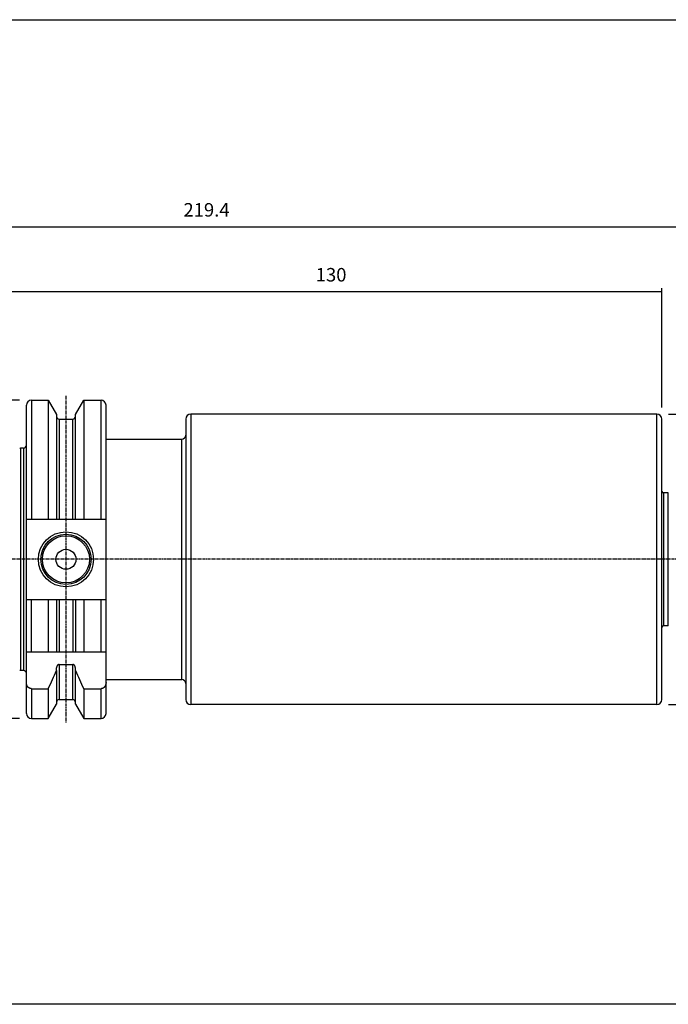
# Model space of a CAD drawing. Extents: x 266 to 624, y 51 to 247.
# Drawn here: x 388 to 518, y 51 to 247 of the extents above; entities that cross this region are included whole.
import ezdxf

# ---------------------------------------------------------------- set-up
doc = ezdxf.new("R2010")
doc.units = 0
doc.header["$MEASUREMENT"] = 0
doc.linetypes.add('CENTER', pattern=[0.95, 0.625, -0.125, 0.075, -0.125])
doc.layers.add('CK_LEVEL_1', color=7, linetype='CONTINUOUS')
doc.styles.add('BOX', font='txt.shx', dxfattribs={"height": 1})
doc.dimstyles.new('DIMSTYLE1', dxfattribs={"dimtxt": 2.7, "dimasz": 2.7, "dimexe": 2.7, "dimexo": 0.0625, "dimgap": 0.09, "dimtad": 0, "dimtih": 1, "dimtoh": 1, "dimdec": 4, "dimzin": 0, "dimtxsty": 'STANDARD', "dimcen": 0.09, "dimazin": 3, "dimtfac": 1, "dimtdec": 4, "dimtofl": 0, "dimtmove": 0, "dimatfit": 3, "dimtolj": 1, "dimtzin": 0})

# ---------------------------------------------------------------- blocks, each defined once
blk = doc.blocks.new('*D1')
at = {"layer": 'CK_LEVEL_1', "color": 4, "linetype": 'CONTINUOUS'}
for p, q in [((388.38, 171.3), (303.48, 171.3)), ((304.15, 171.3), (304.15, 107.75)), ((388.38, 107.75), (303.48, 107.75))]:
    blk.add_line(p, q, dxfattribs=at)
for points in [[(304.15, 171.3), (304.56, 168.6), (303.75, 168.6), (304.15, 171.3)], [(304.15, 107.75), (303.75, 110.45), (304.56, 110.45), (304.15, 107.75)]]:
    blk.add_solid(points, dxfattribs=at)
at = {"layer": 'CK_LEVEL_1', "color": 4, "linetype": 'CONTINUOUS', "style": 'BOX'}
blk.add_text('%%c63.55', height=2.7, rotation=90, dxfattribs=at).set_placement((302.13, 130.07))
blk = doc.blocks.new('*D2')
at = {"layer": 'CK_LEVEL_1', "color": 4, "linetype": 'CONTINUOUS'}
for p, q in [((318.13, 153.12), (318.13, 206.61)), ((537.53, 154.37), (537.53, 206.61)), ((318.13, 205.94), (537.53, 205.94))]:
    blk.add_line(p, q, dxfattribs=at)
for points in [[(318.13, 205.94), (320.83, 206.34), (320.83, 205.53), (318.13, 205.94)], [(537.53, 205.94), (534.83, 205.53), (534.83, 206.34), (537.53, 205.94)]]:
    blk.add_solid(points, dxfattribs=at)
at = {"layer": 'CK_LEVEL_1', "color": 4, "linetype": 'CONTINUOUS', "style": 'BOX'}
blk.add_text('219.4', height=2.7, dxfattribs=at).set_placement((421.08, 207.96))
blk = doc.blocks.new('*D3')
at = {"layer": 'CK_LEVEL_1', "color": 4, "linetype": 'CONTINUOUS'}
for p, q in [((386.53, 166.1), (386.53, 193.65)), ((386.53, 192.98), (516.53, 192.98)), ((516.53, 169.87), (516.53, 193.65))]:
    blk.add_line(p, q, dxfattribs=at)
for points in [[(386.53, 192.98), (389.23, 193.38), (389.23, 192.57), (386.53, 192.98)], [(516.53, 192.98), (513.83, 192.57), (513.83, 193.38), (516.53, 192.98)]]:
    blk.add_solid(points, dxfattribs=at)
at = {"layer": 'CK_LEVEL_1', "color": 4, "linetype": 'CONTINUOUS', "style": 'BOX'}
blk.add_text('130', height=2.7, dxfattribs=at).set_placement((447.48, 195))
blk = doc.blocks.new('*D5')
at = {"layer": 'CK_LEVEL_1', "color": 4, "linetype": 'CONTINUOUS'}
for p, q in [((517.88, 168.52), (564.43, 168.52)), ((563.76, 168.52), (563.76, 110.52)), ((517.88, 110.52), (564.43, 110.52))]:
    blk.add_line(p, q, dxfattribs=at)
for points in [[(563.76, 168.52), (564.16, 165.82), (563.35, 165.82), (563.76, 168.52)], [(563.76, 110.52), (563.35, 113.22), (564.16, 113.22), (563.76, 110.52)]]:
    blk.add_solid(points, dxfattribs=at)
at = {"layer": 'CK_LEVEL_1', "color": 4, "linetype": 'CONTINUOUS', "style": 'BOX'}
blk.add_text('%%c58', height=2.7, rotation=90, dxfattribs=at).set_placement((561.73, 134.12))

msp = doc.modelspace()

# ---------------------------------------------------------------- linework, layer by layer
at = {"layer": 'CK_LEVEL_1', "color": 7, "linetype": 'CONTINUOUS'}
for p, q in [((390.73265, 171.29533), (394.09638, 171.29533)), ((390.73265, 171.29533), (390.73265, 147.57033)), ((394.09638, 171.29533), (395.75765, 168.41793)), ((394.09638, 171.29533), (394.09638, 147.57033)), ((399.50765, 168.41793), (401.16892, 171.29533)), ((401.16892, 171.29533), (404.63265, 171.29533)), ((401.16892, 171.29533), (401.16892, 147.57033)), ((404.63265, 147.57033), (404.63265, 171.29533)), ((389.73265, 108.74534), (389.73265, 170.29521)), ((405.63265, 108.74534), (405.63265, 170.29521)), ((395.75765, 168.41791), (395.75765, 147.57033)), ((396.25765, 167.52033), (399.00765, 167.52033)), ((396.25765, 167.52033), (396.25765, 165.33913)), ((399.00765, 165.26483), (399.00765, 167.52033)), ((399.50765, 166.34617), (399.50765, 168.41793)), ((421.53265, 167.52033), (421.53265, 111.52033)), ((515.53265, 168.52033), (422.53265, 168.52033)), ((422.53265, 168.52033), (422.53265, 110.52033)), ((515.53265, 110.52033), (515.53265, 168.52033)), ((516.53265, 111.52033), (516.53265, 167.52033)), ((396.25765, 165.33913), (396.25765, 147.57033)), ((399.00765, 147.57033), (399.00765, 165.26483)), ((399.50765, 147.57033), (399.50765, 166.34617)), ((405.63265, 163.52033), (420.73265, 163.52033)), ((420.73265, 115.52033), (420.73265, 163.52033)), ((389.13265, 161.72033), (388.55805, 161.72033)), ((388.55805, 161.72033), (388.55805, 117.32033)), ((389.13265, 161.72033), (389.13265, 117.32033)), ((516.90391, 152.82033), (516.90391, 126.22033)), ((517.73358, 152.82033), (516.90391, 152.82033)), ((517.73358, 152.82033), (517.73358, 126.22033)), ((389.73265, 147.57033), (405.63265, 147.57033)), ((389.73265, 131.47033), (405.63265, 131.47033)), ((390.73265, 121.02033), (390.73265, 131.47033)), ((394.09638, 131.47033), (394.09638, 121.02033)), ((395.75765, 131.47033), (395.75765, 121.02033)), ((396.25765, 131.47033), (396.25765, 121.02033)), ((399.00765, 131.47033), (399.00765, 121.02033)), ((399.50765, 131.47033), (399.50765, 121.02033)), ((401.16892, 131.47033), (401.16892, 121.02033)), ((404.63265, 121.02033), (404.63265, 131.47033)), ((517.73358, 126.22033), (516.90391, 126.22033)), ((389.73265, 121.02033), (405.63265, 121.02033)), ((396.25765, 118.50248), (399.00765, 118.50248)), ((396.25765, 118.50248), (396.25765, 111.52033)), ((399.00765, 111.52033), (399.00765, 118.50248)), ((389.13265, 117.32033), (388.55805, 117.32033)), ((395.75765, 117.32076), (395.75765, 117.84085)), ((395.75765, 117.32076), (395.75765, 110.62279)), ((399.50765, 117.32076), (399.50765, 117.84085)), ((399.50765, 110.62275), (399.50765, 117.32076)), ((405.63265, 115.52033), (420.73265, 115.52033)), ((390.73265, 113.68623), (390.73265, 107.74533)), ((390.73265, 113.68623), (394.09638, 113.68623)), ((394.09638, 113.68623), (394.09638, 107.74533)), ((401.16892, 113.68623), (401.16892, 107.74533)), ((401.16892, 113.68623), (404.63265, 113.68623)), ((404.63265, 107.74533), (404.63265, 113.68623)), ((394.09638, 107.74533), (395.75765, 110.62274)), ((396.25765, 111.52033), (399.00765, 111.52033)), ((399.50765, 110.62274), (401.16892, 107.74533)), ((515.53265, 110.52033), (422.53265, 110.52033)), ((390.73265, 107.74533), (394.09638, 107.74533)), ((401.16892, 107.74533), (404.63265, 107.74533))]:
    msp.add_line(p, q, dxfattribs=at)
at = {"layer": 'CK_LEVEL_1', "color": 1, "linetype": 'CENTER'}
for p, q in [((397.63265, 172.14533), (397.63265, 106.89533)), ((541.53265, 139.52033), (312.13265, 139.52033))]:
    msp.add_line(p, q, dxfattribs=at)
at = {"layer": 'CK_LEVEL_1', "color": 6, "linetype": 'CONTINUOUS'}
msp.add_polyline3d([(266.46049, 247.28278, 0), (623.83049, 247.28278, 0), (623.83049, 50.65578, 0), (266.46049, 50.65578, 0), (266.46049, 247.28278, 0)], dxfattribs=at)
at = {"layer": 'CK_LEVEL_1', "color": 7, "linetype": 'CONTINUOUS'}
for points in [[(396.25765, 118.50248, 0), (396.24494, 118.50226, 0), (396.23224, 118.50161, 0), (396.21955, 118.50052, 0), (396.20689, 118.49901, 0), (396.19428, 118.49708, 0), (396.18174, 118.49473, 0), (396.16928, 118.49198, 0), (396.15692, 118.48882, 0), (396.14467, 118.48526, 0), (396.13255, 118.48131, 0), (396.12057, 118.47698, 0), (396.10873, 118.47228, 0), (396.09705, 118.46721, 0), (396.08552, 118.4618, 0), (396.07416, 118.45604, 0), (396.06297, 118.44996, 0), (396.05196, 118.44355, 0), (396.04114, 118.43684, 0), (396.02016, 118.4226, 0), (395.99996, 118.40726, 0), (395.98055, 118.39088, 0), (395.96193, 118.37355, 0), (395.94411, 118.35534, 0), (395.92711, 118.33632, 0), (395.91094, 118.31658, 0), (395.89561, 118.29618, 0), (395.88113, 118.2752, 0), (395.86748, 118.25366, 0), (395.85468, 118.23164, 0), (395.84273, 118.20918, 0), (395.8316, 118.18632, 0), (395.8213, 118.16308, 0), (395.81181, 118.1395, 0), (395.8031, 118.11561, 0), (395.79519, 118.09144, 0), (395.78804, 118.06703, 0), (395.78164, 118.04239, 0), (395.77601, 118.01756, 0), (395.77113, 117.99257, 0), (395.767, 117.96746, 0), (395.76363, 117.94223, 0), (395.76101, 117.91694, 0), (395.75914, 117.89159, 0), (395.75802, 117.86622, 0), (395.75765, 117.84085, 0)], [(399.50765, 117.84085, 0), (399.50727, 117.86622, 0), (399.50615, 117.89159, 0), (399.50428, 117.91694, 0), (399.50166, 117.94223, 0), (399.49829, 117.96745, 0), (399.49417, 117.99257, 0), (399.48929, 118.01756, 0), (399.48365, 118.04238, 0), (399.47726, 118.06703, 0), (399.47011, 118.09144, 0), (399.46219, 118.11561, 0), (399.45349, 118.1395, 0), (399.44399, 118.16308, 0), (399.43369, 118.18632, 0), (399.42257, 118.20918, 0), (399.41062, 118.23164, 0), (399.39782, 118.25366, 0), (399.38416, 118.2752, 0), (399.36969, 118.29618, 0), (399.35436, 118.31658, 0), (399.33819, 118.33632, 0), (399.32119, 118.35534, 0), (399.30337, 118.37355, 0), (399.28475, 118.39088, 0), (399.26533, 118.40726, 0), (399.24513, 118.4226, 0), (399.22416, 118.43684, 0), (399.21333, 118.44355, 0), (399.20232, 118.44996, 0), (399.19113, 118.45604, 0), (399.17977, 118.4618, 0), (399.16825, 118.46721, 0), (399.15656, 118.47228, 0), (399.14473, 118.47698, 0), (399.13274, 118.48131, 0), (399.12063, 118.48526, 0), (399.10838, 118.48882, 0), (399.09602, 118.49198, 0), (399.08355, 118.49473, 0), (399.07101, 118.49708, 0), (399.0584, 118.49901, 0), (399.04575, 118.50052, 0), (399.03306, 118.50161, 0), (399.02035, 118.50226, 0), (399.00765, 118.50248, 0)], [(390.73265, 113.68623, 0), (390.70816, 113.68661, 0), (390.68368, 113.68773, 0), (390.65922, 113.68959, 0), (390.63481, 113.69218, 0), (390.61047, 113.6955, 0), (390.58623, 113.69954, 0), (390.56213, 113.70429, 0), (390.53817, 113.70974, 0), (390.51439, 113.71589, 0), (390.49082, 113.72274, 0), (390.46746, 113.73026, 0), (390.44433, 113.73845, 0), (390.42145, 113.7473, 0), (390.39883, 113.75679, 0), (390.37648, 113.7669, 0), (390.35441, 113.77764, 0), (390.33264, 113.78897, 0), (390.31118, 113.8009, 0), (390.26947, 113.82633, 0), (390.22909, 113.85391, 0), (390.19009, 113.88353, 0), (390.15253, 113.91504, 0), (390.11644, 113.94833, 0), (390.08187, 113.98327, 0), (390.04888, 114.01971, 0), (390.01751, 114.05754, 0), (389.98781, 114.09663, 0), (389.95974, 114.13696, 0), (389.93339, 114.17834, 0), (389.90872, 114.22071, 0), (389.88574, 114.26399, 0), (389.86442, 114.30811, 0), (389.84474, 114.353, 0), (389.8267, 114.39858, 0), (389.81027, 114.44478, 0), (389.79544, 114.49152, 0), (389.7822, 114.53878, 0), (389.77053, 114.58645, 0), (389.76044, 114.63447, 0), (389.75192, 114.68278, 0), (389.74497, 114.73133, 0), (389.73957, 114.78005, 0), (389.73572, 114.82887, 0), (389.73341, 114.87775, 0), (389.73265, 114.92662, 0)], [(405.63265, 114.92662, 0), (405.63188, 114.87775, 0), (405.62958, 114.82887, 0), (405.62573, 114.78005, 0), (405.62033, 114.73133, 0), (405.61337, 114.68278, 0), (405.60485, 114.63447, 0), (405.59476, 114.58645, 0), (405.5831, 114.53878, 0), (405.56985, 114.49152, 0), (405.55502, 114.44478, 0), (405.5386, 114.39858, 0), (405.52055, 114.353, 0), (405.50088, 114.30811, 0), (405.47956, 114.26399, 0), (405.45657, 114.22071, 0), (405.43191, 114.17834, 0), (405.40555, 114.13696, 0), (405.37749, 114.09663, 0), (405.34778, 114.05754, 0), (405.31641, 114.01971, 0), (405.28342, 113.98327, 0), (405.24886, 113.94833, 0), (405.21277, 113.91504, 0), (405.1752, 113.88353, 0), (405.13621, 113.85391, 0), (405.09583, 113.82633, 0), (405.05411, 113.8009, 0), (405.03266, 113.78897, 0), (405.01089, 113.77764, 0), (404.98882, 113.7669, 0), (404.96647, 113.75679, 0), (404.94384, 113.7473, 0), (404.92096, 113.73845, 0), (404.89784, 113.73026, 0), (404.87448, 113.72274, 0), (404.8509, 113.71589, 0), (404.82713, 113.70974, 0), (404.80317, 113.70429, 0), (404.77906, 113.69954, 0), (404.75483, 113.6955, 0), (404.73049, 113.69218, 0), (404.70608, 113.68959, 0), (404.68162, 113.68773, 0), (404.65713, 113.68661, 0), (404.63265, 113.68623, 0)]]:
    msp.add_polyline3d(points, dxfattribs=at)
for radius in [5.5, 5, 4.7, 2]:
    msp.add_circle((397.63265, 139.52033), radius, dxfattribs=at)
for centre, radius, start, end in [((390.73265, 170.29533), 1, 90, 180), ((404.63265, 170.29533), 1, 0, 90), ((396.25765, 168.02033), 0.5, 180, 270), ((399.00765, 168.02033), 0.5, 270, 360), ((422.53265, 167.52033), 1, 90, 180), ((515.53265, 167.52033), 1, 0, 90), ((420.73265, 164.32033), 0.8, 270, 360), ((388.55805, 162.32033), 0.6, 255, 270), ((389.13265, 162.32033), 0.6, 270, 360), ((516.90391, 153.22033), 0.4, 200.4819647, 270), ((517.73358, 153.22033), 0.4, 270, 285), ((516.90391, 125.82033), 0.4, 90, 159.5180353), ((517.73358, 125.82033), 0.4, 75, 90), ((388.55805, 116.72033), 0.6, 90, 105), ((389.13265, 116.72033), 0.6, 0, 90), ((225.19454, 193.08488), 186.63326, 334.8223686, 336.0492112), ((570.07075, 193.08488), 186.63326, 203.9507888, 205.1776314), ((420.73265, 114.72033), 0.8, 0, 90), ((396.25765, 111.02033), 0.5, 90, 180), ((399.00765, 111.02033), 0.5, 0, 90), ((422.53265, 111.52033), 1, 180, 270), ((515.53265, 111.52033), 1, 270, 360), ((390.73265, 108.74533), 1, 180, 270), ((404.63265, 108.74533), 1, 270, 360)]:
    msp.add_arc(centre, radius, start, end, dxfattribs=at)

# ---------------------------------------------------------------- dimensions: what is measured, and where the dimension line sits
at = {"layer": 'CK_LEVEL_1', "color": 4, "linetype": 'CONTINUOUS'}
for base, p1, p2, picture, middle in [((318.13265, 205.93701), (318.13265, 151.77039), (537.53265, 153.02033), '*D2', (421.08265, 207.96201)), ((386.53265, 192.97958), (386.53265, 164.74533), (516.53265, 168.52033), '*D3', (447.48265, 195.00458))]:
    dim = msp.add_linear_dim(base=base, p1=p1, p2=p2, dimstyle='DIMSTYLE1', dxfattribs=at)
    dim.commit()
    dim.dimension.update_dxf_attribs({"geometry": picture, "text_midpoint": middle})
for base, p1, p2, picture, middle in [((304.15424, 171.29533), (389.73265, 171.29533), (389.73265, 107.74533), '*D1', (302.12924, 130.07033)), ((563.75717, 168.52033), (516.53265, 168.52033), (516.53265, 110.52033), '*D5', (561.73217, 134.12033))]:
    dim = msp.add_linear_dim(base=base, p1=p1, p2=p2, angle=90, dimstyle='DIMSTYLE1', dxfattribs=at)
    dim.commit()
    dim.dimension.update_dxf_attribs({"geometry": picture, "text_midpoint": middle})

doc.saveas('drawing.dxf')
